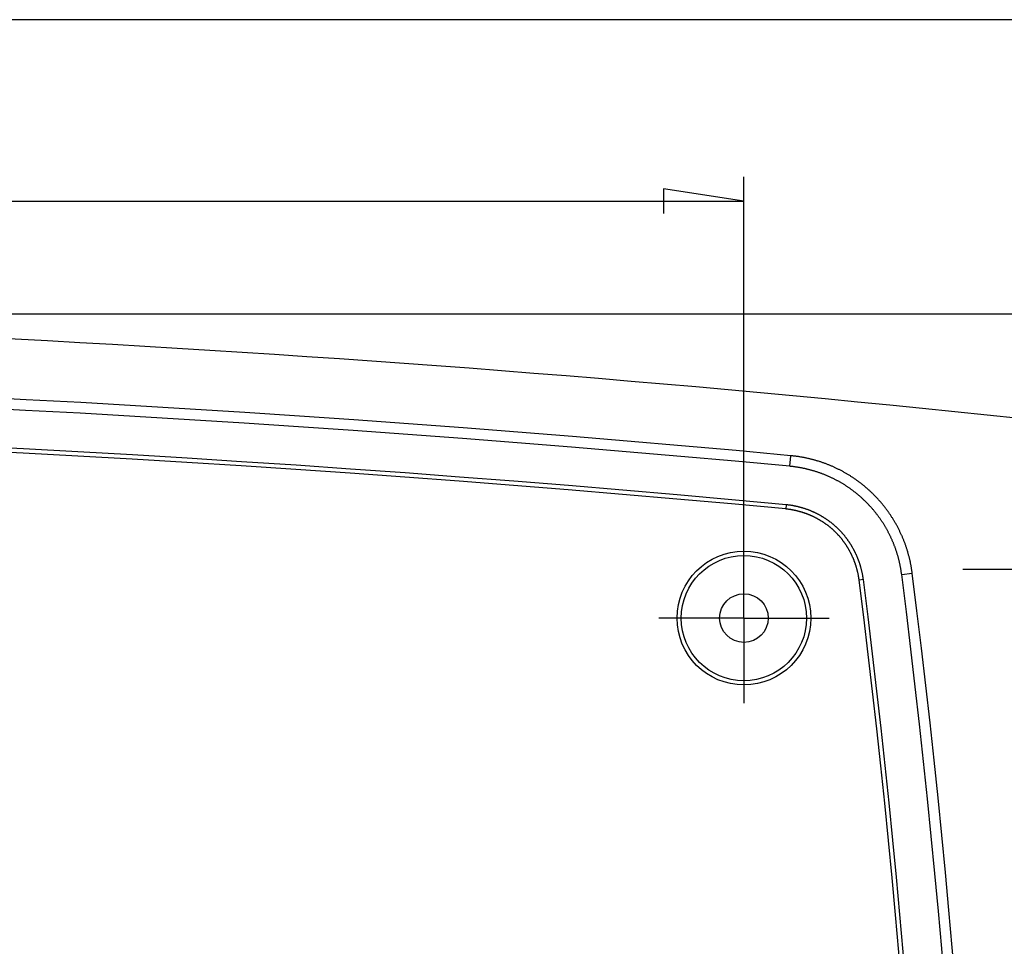
# Model space of a CAD drawing. Units: millimetres. Extents: x 0 to 841, y 0 to 594.
# Drawn here: x 607 to 648, y 308 to 346 of the extents above; entities that cross this region are included whole.
import ezdxf

# ---------------------------------------------------------------- set-up
doc = ezdxf.new("R2010")
doc.units = ezdxf.units.MM
doc.layers.add('LAYER_1', color=179, linetype='Continuous')
doc.layers.add('SLD-0', color=179, linetype='Continuous')

msp = doc.modelspace()

# ---------------------------------------------------------------- linework, layer by layer
at = {"layer": 'LAYER_1'}
for p, q in [((654.429, 346.064), (479.429, 346.064)), ((636.929, 322.469), (636.929, 339.607)), ((636.929, 338.607), (633.627, 339.115)), ((633.627, 339.115), (633.627, 338.099)), ((496.929, 338.607), (636.929, 338.607)), ((567.929, 333.969), (679.429, 333.969)), ((636.929, 323.969), (636.929, 324.969)), ((636.929, 321.469), (636.929, 323.969)), ((648.429, 323.469), (645.929, 323.469)), ((634.429, 321.469), (633.429, 321.469)), ((636.929, 321.469), (634.429, 321.469)), ((636.929, 321.469), (636.929, 318.969)), ((636.929, 321.469), (639.429, 321.469)), ((639.429, 321.469), (640.429, 321.469)), ((636.929, 318.969), (636.929, 317.969))]:
    msp.add_line(p, q, dxfattribs=at)
at = {"layer": 'SLD-0'}
for p, q in [((638.814, 327.707), (638.855, 328.143)), ((638.884, 328.14), (638.855, 328.143)), ((638.914, 328.137), (638.884, 328.14)), ((638.943, 328.134), (638.914, 328.137)), ((638.972, 328.131), (638.943, 328.134)), ((639.002, 328.127), (638.972, 328.131)), ((639.031, 328.124), (639.002, 328.127)), ((639.06, 328.12), (639.031, 328.124)), ((639.089, 328.116), (639.06, 328.12)), ((639.119, 328.112), (639.089, 328.116)), ((639.148, 328.108), (639.119, 328.112)), ((639.177, 328.104), (639.148, 328.108)), ((639.206, 328.099), (639.177, 328.104)), ((639.235, 328.094), (639.206, 328.099)), ((639.264, 328.09), (639.235, 328.094)), ((639.293, 328.085), (639.264, 328.09)), ((639.321, 328.08), (639.293, 328.085)), ((639.35, 328.074), (639.321, 328.08)), ((639.379, 328.069), (639.35, 328.074)), ((639.408, 328.063), (639.379, 328.069)), ((639.437, 328.058), (639.408, 328.063)), ((639.465, 328.052), (639.437, 328.058)), ((639.494, 328.046), (639.465, 328.052)), ((639.522, 328.04), (639.494, 328.046)), ((639.551, 328.034), (639.522, 328.04)), ((639.579, 328.027), (639.551, 328.034)), ((639.608, 328.02), (639.579, 328.027)), ((639.636, 328.014), (639.608, 328.02)), ((639.665, 328.007), (639.636, 328.014)), ((639.693, 328), (639.665, 328.007)), ((639.721, 327.993), (639.693, 328)), ((639.75, 327.985), (639.721, 327.993)), ((639.778, 327.978), (639.75, 327.985)), ((639.806, 327.97), (639.778, 327.978)), ((639.834, 327.962), (639.806, 327.97)), ((639.862, 327.955), (639.834, 327.962)), ((639.89, 327.946), (639.862, 327.955)), ((639.918, 327.938), (639.89, 327.946)), ((639.946, 327.93), (639.918, 327.938)), ((639.974, 327.921), (639.946, 327.93)), ((640.002, 327.913), (639.974, 327.921)), ((640.03, 327.904), (640.002, 327.913)), ((640.058, 327.895), (640.03, 327.904)), ((640.086, 327.886), (640.058, 327.895)), ((640.113, 327.876), (640.086, 327.886)), ((640.141, 327.867), (640.113, 327.876)), ((638.841, 327.705), (638.814, 327.707)), ((638.868, 327.702), (638.841, 327.705)), ((638.896, 327.699), (638.868, 327.702)), ((638.923, 327.696), (638.896, 327.699)), ((638.95, 327.693), (638.923, 327.696)), ((638.977, 327.69), (638.95, 327.693)), ((639.004, 327.686), (638.977, 327.69)), ((639.031, 327.683), (639.004, 327.686)), ((639.057, 327.679), (639.031, 327.683)), ((639.084, 327.675), (639.057, 327.679)), ((639.111, 327.671), (639.084, 327.675)), ((639.138, 327.667), (639.111, 327.671)), ((639.165, 327.663), (639.138, 327.667)), ((639.191, 327.658), (639.165, 327.663)), ((639.218, 327.654), (639.191, 327.658)), ((639.244, 327.649), (639.218, 327.654)), ((639.271, 327.644), (639.244, 327.649)), ((639.297, 327.639), (639.271, 327.644)), ((639.324, 327.634), (639.297, 327.639)), ((639.35, 327.629), (639.324, 327.634)), ((639.377, 327.624), (639.35, 327.629)), ((639.403, 327.618), (639.377, 327.624)), ((639.429, 327.612), (639.403, 327.618)), ((639.456, 327.607), (639.429, 327.612)), ((639.482, 327.601), (639.456, 327.607)), ((639.508, 327.595), (639.482, 327.601)), ((639.534, 327.588), (639.508, 327.595)), ((639.56, 327.582), (639.534, 327.588)), ((639.587, 327.576), (639.56, 327.582)), ((639.613, 327.569), (639.587, 327.576)), ((639.639, 327.562), (639.613, 327.569)), ((639.665, 327.555), (639.639, 327.562)), ((639.691, 327.548), (639.665, 327.555)), ((639.716, 327.541), (639.691, 327.548)), ((639.742, 327.534), (639.716, 327.541)), ((639.768, 327.527), (639.742, 327.534)), ((639.794, 327.519), (639.768, 327.527)), ((639.82, 327.511), (639.794, 327.519)), ((639.845, 327.503), (639.82, 327.511)), ((639.871, 327.495), (639.845, 327.503)), ((639.897, 327.487), (639.871, 327.495)), ((639.922, 327.479), (639.897, 327.487)), ((639.948, 327.471), (639.922, 327.479)), ((639.973, 327.462), (639.948, 327.471)), ((640.169, 327.857), (640.141, 327.867)), ((640.196, 327.848), (640.169, 327.857)), ((640.224, 327.838), (640.196, 327.848)), ((640.251, 327.828), (640.224, 327.838)), ((640.279, 327.818), (640.251, 327.828)), ((640.306, 327.807), (640.279, 327.818)), ((640.334, 327.797), (640.306, 327.807)), ((640.361, 327.786), (640.334, 327.797)), ((640.388, 327.775), (640.361, 327.786)), ((640.416, 327.764), (640.388, 327.775)), ((640.443, 327.753), (640.416, 327.764)), ((640.47, 327.742), (640.443, 327.753)), ((640.497, 327.731), (640.47, 327.742)), ((640.524, 327.719), (640.497, 327.731)), ((640.552, 327.707), (640.524, 327.719)), ((640.579, 327.696), (640.552, 327.707)), ((640.606, 327.684), (640.579, 327.696)), ((640.633, 327.671), (640.606, 327.684)), ((640.659, 327.659), (640.633, 327.671)), ((640.686, 327.647), (640.659, 327.659)), ((640.713, 327.634), (640.686, 327.647)), ((640.74, 327.622), (640.713, 327.634)), ((640.766, 327.609), (640.74, 327.622)), ((640.793, 327.596), (640.766, 327.609)), ((640.819, 327.583), (640.793, 327.596)), ((640.846, 327.57), (640.819, 327.583)), ((640.872, 327.556), (640.846, 327.57)), ((640.898, 327.543), (640.872, 327.556)), ((640.924, 327.529), (640.898, 327.543)), ((640.95, 327.515), (640.924, 327.529)), ((640.976, 327.502), (640.95, 327.515)), ((641.002, 327.488), (640.976, 327.502)), ((641.028, 327.474), (641.002, 327.488)), ((641.053, 327.459), (641.028, 327.474)), ((639.999, 327.453), (639.973, 327.462)), ((640.024, 327.444), (639.999, 327.453)), ((640.05, 327.436), (640.024, 327.444)), ((640.075, 327.426), (640.05, 327.436)), ((640.101, 327.417), (640.075, 327.426)), ((640.126, 327.408), (640.101, 327.417)), ((640.151, 327.398), (640.126, 327.408)), ((640.176, 327.389), (640.151, 327.398)), ((640.202, 327.379), (640.176, 327.389)), ((640.227, 327.369), (640.202, 327.379)), ((640.252, 327.359), (640.227, 327.369)), ((640.277, 327.349), (640.252, 327.359)), ((640.302, 327.338), (640.277, 327.349)), ((640.327, 327.328), (640.302, 327.338)), ((640.352, 327.317), (640.327, 327.328)), ((640.377, 327.306), (640.352, 327.317)), ((640.402, 327.295), (640.377, 327.306)), ((640.427, 327.284), (640.402, 327.295)), ((640.452, 327.273), (640.427, 327.284)), ((640.477, 327.262), (640.452, 327.273)), ((640.502, 327.25), (640.477, 327.262)), ((640.526, 327.239), (640.502, 327.25)), ((640.551, 327.227), (640.526, 327.239)), ((640.576, 327.215), (640.551, 327.227)), ((640.6, 327.203), (640.576, 327.215)), ((640.624, 327.191), (640.6, 327.203)), ((640.649, 327.179), (640.624, 327.191)), ((640.673, 327.167), (640.649, 327.179)), ((640.697, 327.154), (640.673, 327.167)), ((640.721, 327.142), (640.697, 327.154)), ((640.745, 327.129), (640.721, 327.142)), ((640.769, 327.116), (640.745, 327.129)), ((640.793, 327.104), (640.769, 327.116)), ((640.816, 327.091), (640.793, 327.104)), ((640.84, 327.077), (640.816, 327.091)), ((640.864, 327.064), (640.84, 327.077)), ((640.887, 327.051), (640.864, 327.064)), ((641.079, 327.445), (641.053, 327.459)), ((641.104, 327.43), (641.079, 327.445)), ((641.13, 327.416), (641.104, 327.43)), ((641.155, 327.401), (641.13, 327.416)), ((641.18, 327.386), (641.155, 327.401)), ((641.205, 327.371), (641.18, 327.386)), ((641.23, 327.356), (641.205, 327.371)), ((641.255, 327.341), (641.23, 327.356)), ((641.28, 327.325), (641.255, 327.341)), ((641.305, 327.31), (641.28, 327.325)), ((641.329, 327.294), (641.305, 327.31)), ((641.354, 327.279), (641.329, 327.294)), ((641.379, 327.263), (641.354, 327.279)), ((641.403, 327.247), (641.379, 327.263)), ((641.427, 327.23), (641.403, 327.247)), ((641.452, 327.214), (641.427, 327.23)), ((641.476, 327.198), (641.452, 327.214)), ((641.5, 327.181), (641.476, 327.198)), ((641.524, 327.165), (641.5, 327.181)), ((641.548, 327.148), (641.524, 327.165)), ((641.571, 327.131), (641.548, 327.148)), ((641.595, 327.114), (641.571, 327.131)), ((641.619, 327.097), (641.595, 327.114)), ((641.642, 327.079), (641.619, 327.097)), ((641.666, 327.062), (641.642, 327.079)), ((641.689, 327.044), (641.666, 327.062)), ((640.91, 327.037), (640.887, 327.051)), ((640.934, 327.024), (640.91, 327.037)), ((640.957, 327.01), (640.934, 327.024)), ((640.98, 326.996), (640.957, 327.01)), ((641.003, 326.982), (640.98, 326.996)), ((641.026, 326.968), (641.003, 326.982)), ((641.049, 326.954), (641.026, 326.968)), ((641.072, 326.94), (641.049, 326.954)), ((641.094, 326.926), (641.072, 326.94)), ((641.117, 326.911), (641.094, 326.926)), ((641.14, 326.896), (641.117, 326.911)), ((641.162, 326.882), (641.14, 326.896)), ((641.184, 326.867), (641.162, 326.882)), ((641.207, 326.852), (641.184, 326.867)), ((641.229, 326.837), (641.207, 326.852)), ((641.251, 326.822), (641.229, 326.837)), ((641.273, 326.806), (641.251, 326.822)), ((641.295, 326.791), (641.273, 326.806)), ((641.317, 326.775), (641.295, 326.791)), ((641.339, 326.759), (641.317, 326.775)), ((641.36, 326.744), (641.339, 326.759)), ((641.382, 326.728), (641.36, 326.744)), ((641.404, 326.712), (641.382, 326.728)), ((641.425, 326.695), (641.404, 326.712)), ((641.447, 326.679), (641.425, 326.695)), ((641.468, 326.663), (641.447, 326.679)), ((641.489, 326.646), (641.468, 326.663)), ((641.712, 327.027), (641.689, 327.044)), ((641.736, 327.009), (641.712, 327.027)), ((641.759, 326.991), (641.736, 327.009)), ((641.782, 326.973), (641.759, 326.991)), ((641.805, 326.954), (641.782, 326.973)), ((641.827, 326.936), (641.805, 326.954)), ((641.85, 326.918), (641.827, 326.936)), ((641.873, 326.899), (641.85, 326.918)), ((641.895, 326.88), (641.873, 326.899)), ((641.918, 326.861), (641.895, 326.88)), ((641.94, 326.842), (641.918, 326.861)), ((641.962, 326.823), (641.94, 326.842)), ((641.985, 326.804), (641.962, 326.823)), ((642.007, 326.785), (641.985, 326.804)), ((642.029, 326.765), (642.007, 326.785)), ((642.051, 326.746), (642.029, 326.765)), ((642.073, 326.726), (642.051, 326.746)), ((642.094, 326.706), (642.073, 326.726)), ((642.116, 326.686), (642.094, 326.706)), ((642.138, 326.666), (642.116, 326.686)), ((642.159, 326.645), (642.138, 326.666)), ((641.51, 326.63), (641.489, 326.646)), ((641.531, 326.613), (641.51, 326.63)), ((641.552, 326.596), (641.531, 326.613)), ((641.573, 326.579), (641.552, 326.596)), ((641.594, 326.562), (641.573, 326.579)), ((641.615, 326.545), (641.594, 326.562)), ((641.636, 326.527), (641.615, 326.545)), ((641.656, 326.51), (641.636, 326.527)), ((641.677, 326.492), (641.656, 326.51)), ((641.697, 326.474), (641.677, 326.492)), ((641.718, 326.456), (641.697, 326.474)), ((641.738, 326.438), (641.718, 326.456)), ((641.758, 326.42), (641.738, 326.438)), ((641.778, 326.402), (641.758, 326.42)), ((641.799, 326.384), (641.778, 326.402)), ((641.819, 326.365), (641.799, 326.384)), ((641.838, 326.347), (641.819, 326.365)), ((641.858, 326.328), (641.838, 326.347)), ((641.878, 326.309), (641.858, 326.328)), ((641.898, 326.29), (641.878, 326.309)), ((641.917, 326.271), (641.898, 326.29)), ((641.937, 326.252), (641.917, 326.271)), ((641.956, 326.233), (641.937, 326.252)), ((642.181, 326.625), (642.159, 326.645)), ((642.202, 326.605), (642.181, 326.625)), ((642.223, 326.584), (642.202, 326.605)), ((642.244, 326.563), (642.223, 326.584)), ((642.265, 326.542), (642.244, 326.563)), ((642.286, 326.521), (642.265, 326.542)), ((642.307, 326.5), (642.286, 326.521)), ((642.327, 326.479), (642.307, 326.5)), ((642.348, 326.458), (642.327, 326.479)), ((642.368, 326.437), (642.348, 326.458)), ((642.388, 326.415), (642.368, 326.437)), ((642.408, 326.394), (642.388, 326.415)), ((642.428, 326.372), (642.408, 326.394)), ((642.448, 326.351), (642.428, 326.372)), ((642.468, 326.329), (642.448, 326.351)), ((642.488, 326.307), (642.468, 326.329)), ((642.507, 326.285), (642.488, 326.307)), ((642.526, 326.263), (642.507, 326.285)), ((642.546, 326.241), (642.526, 326.263)), ((638.666, 326.126), (638.649, 325.953)), ((638.667, 325.951), (638.649, 325.953)), ((638.684, 326.125), (638.666, 326.126)), ((638.684, 325.949), (638.667, 325.951)), ((638.702, 326.123), (638.684, 326.125)), ((638.701, 325.947), (638.684, 325.949)), ((638.719, 325.945), (638.701, 325.947)), ((638.72, 326.121), (638.702, 326.123)), ((638.736, 325.943), (638.719, 325.945)), ((638.739, 326.119), (638.72, 326.121)), ((638.753, 325.941), (638.736, 325.943)), ((638.757, 326.117), (638.739, 326.119)), ((638.77, 325.939), (638.753, 325.941)), ((638.775, 326.114), (638.757, 326.117)), ((638.788, 325.937), (638.77, 325.939)), ((638.793, 326.112), (638.775, 326.114)), ((638.805, 325.934), (638.788, 325.937)), ((638.812, 326.11), (638.793, 326.112)), ((638.822, 325.932), (638.805, 325.934)), ((638.83, 326.107), (638.812, 326.11)), ((638.84, 325.929), (638.822, 325.932)), ((638.848, 326.104), (638.83, 326.107)), ((638.857, 325.926), (638.84, 325.929)), ((638.866, 326.102), (638.848, 326.104)), ((638.874, 325.923), (638.857, 325.926)), ((638.884, 326.099), (638.866, 326.102)), ((638.891, 325.921), (638.874, 325.923)), ((638.903, 326.096), (638.884, 326.099)), ((638.909, 325.918), (638.891, 325.921)), ((638.921, 326.093), (638.903, 326.096)), ((638.926, 325.914), (638.909, 325.918)), ((638.939, 326.09), (638.921, 326.093)), ((638.943, 325.911), (638.926, 325.914)), ((638.957, 326.086), (638.939, 326.09)), ((638.96, 325.908), (638.943, 325.911)), ((638.975, 326.083), (638.957, 326.086)), ((638.978, 325.905), (638.96, 325.908)), ((638.993, 326.08), (638.975, 326.083)), ((638.995, 325.901), (638.978, 325.905)), ((639.011, 326.076), (638.993, 326.08)), ((639.012, 325.898), (638.995, 325.901)), ((639.03, 326.072), (639.011, 326.076)), ((639.029, 325.894), (639.012, 325.898)), ((639.046, 325.89), (639.029, 325.894)), ((639.048, 326.069), (639.03, 326.072)), ((639.063, 325.886), (639.046, 325.89)), ((639.066, 326.065), (639.048, 326.069)), ((639.081, 325.883), (639.063, 325.886)), ((639.084, 326.061), (639.066, 326.065)), ((639.098, 325.879), (639.081, 325.883)), ((639.102, 326.057), (639.084, 326.061)), ((639.115, 325.874), (639.098, 325.879)), ((639.12, 326.053), (639.102, 326.057)), ((639.132, 325.87), (639.115, 325.874)), ((639.138, 326.049), (639.12, 326.053)), ((639.149, 325.866), (639.132, 325.87)), ((639.156, 326.044), (639.138, 326.049)), ((639.166, 325.862), (639.149, 325.866)), ((639.174, 326.04), (639.156, 326.044)), ((639.183, 325.857), (639.166, 325.862)), ((639.192, 326.035), (639.174, 326.04)), ((639.2, 325.853), (639.183, 325.857)), ((639.21, 326.031), (639.192, 326.035)), ((639.217, 325.848), (639.2, 325.853)), ((639.228, 326.026), (639.21, 326.031)), ((639.234, 325.843), (639.217, 325.848)), ((639.246, 326.021), (639.228, 326.026)), ((639.264, 326.017), (639.246, 326.021)), ((639.281, 326.012), (639.264, 326.017)), ((639.299, 326.006), (639.281, 326.012)), ((639.317, 326.001), (639.299, 326.006)), ((639.335, 325.996), (639.317, 326.001)), ((639.353, 325.991), (639.335, 325.996)), ((639.37, 325.985), (639.353, 325.991)), ((639.388, 325.98), (639.37, 325.985)), ((639.406, 325.974), (639.388, 325.98)), ((639.424, 325.968), (639.406, 325.974)), ((639.441, 325.963), (639.424, 325.968)), ((639.459, 325.957), (639.441, 325.963)), ((639.476, 325.951), (639.459, 325.957)), ((639.494, 325.945), (639.476, 325.951)), ((639.512, 325.938), (639.494, 325.945)), ((639.529, 325.932), (639.512, 325.938)), ((639.547, 325.926), (639.529, 325.932)), ((639.564, 325.919), (639.547, 325.926)), ((639.582, 325.913), (639.564, 325.919)), ((639.599, 325.906), (639.582, 325.913)), ((639.616, 325.9), (639.599, 325.906)), ((639.634, 325.893), (639.616, 325.9)), ((639.651, 325.886), (639.634, 325.893)), ((639.668, 325.879), (639.651, 325.886)), ((639.686, 325.872), (639.668, 325.879)), ((639.703, 325.865), (639.686, 325.872)), ((639.72, 325.857), (639.703, 325.865)), ((639.737, 325.85), (639.72, 325.857)), ((639.754, 325.842), (639.737, 325.85)), ((641.975, 326.214), (641.956, 326.233)), ((641.994, 326.194), (641.975, 326.214)), ((642.013, 326.175), (641.994, 326.194)), ((642.032, 326.155), (642.013, 326.175)), ((642.051, 326.136), (642.032, 326.155)), ((642.07, 326.116), (642.051, 326.136)), ((642.088, 326.096), (642.07, 326.116)), ((642.107, 326.076), (642.088, 326.096)), ((642.125, 326.056), (642.107, 326.076)), ((642.143, 326.036), (642.125, 326.056)), ((642.161, 326.016), (642.143, 326.036)), ((642.179, 325.996), (642.161, 326.016)), ((642.197, 325.976), (642.179, 325.996)), ((642.215, 325.955), (642.197, 325.976)), ((642.232, 325.935), (642.215, 325.955)), ((642.25, 325.914), (642.232, 325.935)), ((642.267, 325.894), (642.25, 325.914)), ((642.284, 325.873), (642.267, 325.894)), ((642.301, 325.852), (642.284, 325.873)), ((642.318, 325.831), (642.301, 325.852)), ((642.565, 326.219), (642.546, 326.241)), ((642.584, 326.197), (642.565, 326.219)), ((642.602, 326.174), (642.584, 326.197)), ((642.621, 326.152), (642.602, 326.174)), ((642.64, 326.129), (642.621, 326.152)), ((642.658, 326.106), (642.64, 326.129)), ((642.676, 326.084), (642.658, 326.106)), ((642.695, 326.061), (642.676, 326.084)), ((642.713, 326.038), (642.695, 326.061)), ((642.731, 326.015), (642.713, 326.038)), ((642.749, 325.992), (642.731, 326.015)), ((642.766, 325.969), (642.749, 325.992)), ((642.784, 325.945), (642.766, 325.969)), ((642.801, 325.922), (642.784, 325.945)), ((642.819, 325.898), (642.801, 325.922)), ((642.836, 325.875), (642.819, 325.898)), ((642.853, 325.851), (642.836, 325.875)), ((642.87, 325.827), (642.853, 325.851)), ((639.251, 325.838), (639.234, 325.843)), ((639.268, 325.833), (639.251, 325.838)), ((639.285, 325.828), (639.268, 325.833)), ((639.302, 325.823), (639.285, 325.828)), ((639.319, 325.818), (639.302, 325.823)), ((639.336, 325.813), (639.319, 325.818)), ((639.353, 325.808), (639.336, 325.813)), ((639.369, 325.802), (639.353, 325.808)), ((639.386, 325.797), (639.369, 325.802)), ((639.403, 325.791), (639.386, 325.797)), ((639.42, 325.785), (639.403, 325.791)), ((639.436, 325.779), (639.42, 325.785)), ((639.453, 325.774), (639.436, 325.779)), ((639.47, 325.768), (639.453, 325.774)), ((639.487, 325.762), (639.47, 325.768)), ((639.503, 325.755), (639.487, 325.762)), ((639.52, 325.749), (639.503, 325.755)), ((639.536, 325.743), (639.52, 325.749)), ((639.553, 325.736), (639.536, 325.743)), ((639.569, 325.73), (639.553, 325.736)), ((639.586, 325.723), (639.569, 325.73)), ((639.602, 325.717), (639.586, 325.723)), ((639.619, 325.71), (639.602, 325.717)), ((639.635, 325.703), (639.619, 325.71)), ((639.651, 325.696), (639.635, 325.703)), ((639.668, 325.689), (639.651, 325.696)), ((639.684, 325.682), (639.668, 325.689)), ((639.7, 325.675), (639.684, 325.682)), ((639.717, 325.668), (639.7, 325.675)), ((639.733, 325.66), (639.717, 325.668)), ((639.749, 325.653), (639.733, 325.66)), ((639.765, 325.645), (639.749, 325.653)), ((639.771, 325.835), (639.754, 325.842)), ((639.781, 325.638), (639.765, 325.645)), ((639.788, 325.827), (639.771, 325.835)), ((639.797, 325.63), (639.781, 325.638)), ((639.805, 325.82), (639.788, 325.827)), ((639.813, 325.622), (639.797, 325.63)), ((639.822, 325.812), (639.805, 325.82)), ((639.829, 325.615), (639.813, 325.622)), ((639.839, 325.804), (639.822, 325.812)), ((639.845, 325.607), (639.829, 325.615)), ((639.856, 325.796), (639.839, 325.804)), ((639.861, 325.599), (639.845, 325.607)), ((639.873, 325.788), (639.856, 325.796)), ((639.877, 325.591), (639.861, 325.599)), ((639.89, 325.78), (639.873, 325.788)), ((639.893, 325.582), (639.877, 325.591)), ((639.907, 325.771), (639.89, 325.78)), ((639.908, 325.574), (639.893, 325.582)), ((639.923, 325.763), (639.907, 325.771)), ((639.924, 325.566), (639.908, 325.574)), ((639.94, 325.755), (639.923, 325.763)), ((639.94, 325.557), (639.924, 325.566)), ((639.957, 325.746), (639.94, 325.755)), ((639.956, 325.549), (639.94, 325.557)), ((639.971, 325.54), (639.956, 325.549)), ((639.973, 325.738), (639.957, 325.746)), ((639.987, 325.532), (639.971, 325.54)), ((639.99, 325.729), (639.973, 325.738)), ((640.002, 325.523), (639.987, 325.532)), ((640.006, 325.72), (639.99, 325.729)), ((640.018, 325.514), (640.002, 325.523)), ((640.023, 325.711), (640.006, 325.72)), ((640.033, 325.505), (640.018, 325.514)), ((640.039, 325.702), (640.023, 325.711)), ((640.049, 325.496), (640.033, 325.505)), ((640.056, 325.693), (640.039, 325.702)), ((640.064, 325.487), (640.049, 325.496)), ((640.072, 325.684), (640.056, 325.693)), ((640.079, 325.478), (640.064, 325.487)), ((640.088, 325.675), (640.072, 325.684)), ((640.094, 325.469), (640.079, 325.478)), ((640.105, 325.666), (640.088, 325.675)), ((640.11, 325.459), (640.094, 325.469)), ((640.121, 325.656), (640.105, 325.666)), ((640.125, 325.45), (640.11, 325.459)), ((640.137, 325.647), (640.121, 325.656)), ((640.14, 325.441), (640.125, 325.45)), ((640.153, 325.637), (640.137, 325.647)), ((640.155, 325.431), (640.14, 325.441)), ((640.169, 325.628), (640.153, 325.637)), ((640.185, 325.618), (640.169, 325.628)), ((640.201, 325.608), (640.185, 325.618)), ((640.217, 325.598), (640.201, 325.608)), ((640.233, 325.588), (640.217, 325.598)), ((640.249, 325.578), (640.233, 325.588)), ((640.265, 325.568), (640.249, 325.578)), ((640.28, 325.558), (640.265, 325.568)), ((640.296, 325.548), (640.28, 325.558)), ((640.312, 325.537), (640.296, 325.548)), ((640.327, 325.527), (640.312, 325.537)), ((640.343, 325.516), (640.327, 325.527)), ((640.358, 325.506), (640.343, 325.516)), ((640.374, 325.495), (640.358, 325.506)), ((640.389, 325.484), (640.374, 325.495)), ((640.404, 325.473), (640.389, 325.484)), ((640.419, 325.462), (640.404, 325.473)), ((640.435, 325.451), (640.419, 325.462)), ((640.45, 325.44), (640.435, 325.451)), ((640.465, 325.429), (640.45, 325.44)), ((642.335, 325.81), (642.318, 325.831)), ((642.352, 325.789), (642.335, 325.81)), ((642.368, 325.768), (642.352, 325.789)), ((642.385, 325.747), (642.368, 325.768)), ((642.401, 325.726), (642.385, 325.747)), ((642.418, 325.704), (642.401, 325.726)), ((642.434, 325.683), (642.418, 325.704)), ((642.45, 325.661), (642.434, 325.683)), ((642.466, 325.64), (642.45, 325.661)), ((642.482, 325.618), (642.466, 325.64)), ((642.497, 325.596), (642.482, 325.618)), ((642.513, 325.574), (642.497, 325.596)), ((642.528, 325.552), (642.513, 325.574)), ((642.544, 325.53), (642.528, 325.552)), ((642.559, 325.508), (642.544, 325.53)), ((642.574, 325.486), (642.559, 325.508)), ((642.589, 325.464), (642.574, 325.486)), ((642.604, 325.441), (642.589, 325.464)), ((642.619, 325.419), (642.604, 325.441)), ((642.887, 325.803), (642.87, 325.827)), ((642.903, 325.779), (642.887, 325.803)), ((642.92, 325.755), (642.903, 325.779)), ((642.936, 325.731), (642.92, 325.755)), ((642.953, 325.707), (642.936, 325.731)), ((642.969, 325.683), (642.953, 325.707)), ((642.985, 325.658), (642.969, 325.683)), ((643.001, 325.634), (642.985, 325.658)), ((643.017, 325.609), (643.001, 325.634)), ((643.032, 325.584), (643.017, 325.609)), ((643.048, 325.56), (643.032, 325.584)), ((643.063, 325.535), (643.048, 325.56)), ((643.079, 325.51), (643.063, 325.535)), ((643.094, 325.485), (643.079, 325.51)), ((643.109, 325.46), (643.094, 325.485)), ((643.124, 325.434), (643.109, 325.46)), ((640.17, 325.421), (640.155, 325.431)), ((640.185, 325.412), (640.17, 325.421)), ((640.2, 325.402), (640.185, 325.412)), ((640.215, 325.392), (640.2, 325.402)), ((640.229, 325.382), (640.215, 325.392)), ((640.244, 325.372), (640.229, 325.382)), ((640.259, 325.362), (640.244, 325.372)), ((640.273, 325.352), (640.259, 325.362)), ((640.288, 325.342), (640.273, 325.352)), ((640.303, 325.331), (640.288, 325.342)), ((640.317, 325.321), (640.303, 325.331)), ((640.331, 325.31), (640.317, 325.321)), ((640.346, 325.3), (640.331, 325.31)), ((640.36, 325.289), (640.346, 325.3)), ((640.374, 325.278), (640.36, 325.289)), ((640.388, 325.268), (640.374, 325.278)), ((640.403, 325.257), (640.388, 325.268)), ((640.417, 325.246), (640.403, 325.257)), ((640.431, 325.235), (640.417, 325.246)), ((640.445, 325.224), (640.431, 325.235)), ((640.459, 325.213), (640.445, 325.224)), ((640.472, 325.201), (640.459, 325.213)), ((640.48, 325.418), (640.465, 325.429)), ((640.486, 325.19), (640.472, 325.201)), ((640.495, 325.406), (640.48, 325.418)), ((640.5, 325.179), (640.486, 325.19)), ((640.51, 325.395), (640.495, 325.406)), ((640.513, 325.167), (640.5, 325.179)), ((640.524, 325.383), (640.51, 325.395)), ((640.527, 325.156), (640.513, 325.167)), ((640.539, 325.372), (640.524, 325.383)), ((640.541, 325.144), (640.527, 325.156)), ((640.554, 325.36), (640.539, 325.372)), ((640.554, 325.132), (640.541, 325.144)), ((640.568, 325.348), (640.554, 325.36)), ((640.567, 325.12), (640.554, 325.132)), ((640.581, 325.109), (640.567, 325.12)), ((640.583, 325.336), (640.568, 325.348)), ((640.594, 325.097), (640.581, 325.109)), ((640.597, 325.325), (640.583, 325.336)), ((640.607, 325.085), (640.594, 325.097)), ((640.612, 325.313), (640.597, 325.325)), ((640.62, 325.073), (640.607, 325.085)), ((640.626, 325.3), (640.612, 325.313)), ((640.633, 325.06), (640.62, 325.073)), ((640.641, 325.288), (640.626, 325.3)), ((640.646, 325.048), (640.633, 325.06)), ((640.655, 325.276), (640.641, 325.288)), ((640.659, 325.036), (640.646, 325.048)), ((640.669, 325.264), (640.655, 325.276)), ((640.672, 325.024), (640.659, 325.036)), ((640.683, 325.251), (640.669, 325.264)), ((640.697, 325.239), (640.683, 325.251)), ((640.711, 325.226), (640.697, 325.239)), ((640.725, 325.214), (640.711, 325.226)), ((640.739, 325.201), (640.725, 325.214)), ((640.753, 325.188), (640.739, 325.201)), ((640.766, 325.175), (640.753, 325.188)), ((640.78, 325.162), (640.766, 325.175)), ((640.793, 325.149), (640.78, 325.162)), ((640.807, 325.136), (640.793, 325.149)), ((640.82, 325.123), (640.807, 325.136)), ((640.834, 325.11), (640.82, 325.123)), ((640.847, 325.096), (640.834, 325.11)), ((640.86, 325.083), (640.847, 325.096)), ((640.873, 325.069), (640.86, 325.083)), ((640.886, 325.056), (640.873, 325.069)), ((640.899, 325.042), (640.886, 325.056)), ((640.912, 325.028), (640.899, 325.042)), ((642.634, 325.396), (642.619, 325.419)), ((642.648, 325.374), (642.634, 325.396)), ((642.663, 325.351), (642.648, 325.374)), ((642.677, 325.328), (642.663, 325.351)), ((642.691, 325.305), (642.677, 325.328)), ((642.705, 325.282), (642.691, 325.305)), ((642.719, 325.259), (642.705, 325.282)), ((642.733, 325.236), (642.719, 325.259)), ((642.747, 325.213), (642.733, 325.236)), ((642.76, 325.189), (642.747, 325.213)), ((642.774, 325.166), (642.76, 325.189)), ((642.787, 325.142), (642.774, 325.166)), ((642.801, 325.119), (642.787, 325.142)), ((642.814, 325.095), (642.801, 325.119)), ((642.827, 325.071), (642.814, 325.095)), ((642.84, 325.047), (642.827, 325.071)), ((642.853, 325.023), (642.84, 325.047)), ((643.139, 325.409), (643.124, 325.434)), ((643.153, 325.384), (643.139, 325.409)), ((643.168, 325.358), (643.153, 325.384)), ((643.182, 325.332), (643.168, 325.358)), ((643.197, 325.307), (643.182, 325.332)), ((643.211, 325.281), (643.197, 325.307)), ((643.225, 325.255), (643.211, 325.281)), ((643.239, 325.229), (643.225, 325.255)), ((643.253, 325.203), (643.239, 325.229)), ((643.266, 325.177), (643.253, 325.203)), ((643.28, 325.15), (643.266, 325.177)), ((643.293, 325.124), (643.28, 325.15)), ((643.306, 325.098), (643.293, 325.124)), ((643.32, 325.071), (643.306, 325.098)), ((643.333, 325.045), (643.32, 325.071)), ((643.346, 325.018), (643.333, 325.045)), ((640.685, 325.011), (640.672, 325.024)), ((640.697, 324.999), (640.685, 325.011)), ((640.71, 324.986), (640.697, 324.999)), ((640.723, 324.973), (640.71, 324.986)), ((640.735, 324.961), (640.723, 324.973)), ((640.748, 324.948), (640.735, 324.961)), ((640.76, 324.935), (640.748, 324.948)), ((640.772, 324.922), (640.76, 324.935)), ((640.784, 324.909), (640.772, 324.922)), ((640.797, 324.896), (640.784, 324.909)), ((640.809, 324.883), (640.797, 324.896)), ((640.821, 324.87), (640.809, 324.883)), ((640.832, 324.857), (640.821, 324.87)), ((640.844, 324.843), (640.832, 324.857)), ((640.856, 324.83), (640.844, 324.843)), ((640.868, 324.816), (640.856, 324.83)), ((640.879, 324.803), (640.868, 324.816)), ((640.891, 324.789), (640.879, 324.803)), ((640.902, 324.776), (640.891, 324.789)), ((640.914, 324.762), (640.902, 324.776)), ((640.925, 325.015), (640.912, 325.028)), ((640.925, 324.748), (640.914, 324.762)), ((640.937, 325.001), (640.925, 325.015)), ((640.936, 324.734), (640.925, 324.748)), ((640.948, 324.721), (640.936, 324.734)), ((640.95, 324.987), (640.937, 325.001)), ((640.959, 324.707), (640.948, 324.721)), ((640.963, 324.973), (640.95, 324.987)), ((640.97, 324.693), (640.959, 324.707)), ((640.975, 324.959), (640.963, 324.973)), ((640.981, 324.679), (640.97, 324.693)), ((640.988, 324.945), (640.975, 324.959)), ((640.992, 324.664), (640.981, 324.679)), ((641, 324.931), (640.988, 324.945)), ((641.002, 324.65), (640.992, 324.664)), ((641.012, 324.916), (641, 324.931)), ((641.013, 324.636), (641.002, 324.65)), ((641.024, 324.902), (641.012, 324.916)), ((641.024, 324.622), (641.013, 324.636)), ((641.036, 324.888), (641.024, 324.902)), ((641.048, 324.873), (641.036, 324.888)), ((641.06, 324.859), (641.048, 324.873)), ((641.072, 324.844), (641.06, 324.859)), ((641.084, 324.83), (641.072, 324.844)), ((641.096, 324.815), (641.084, 324.83)), ((641.107, 324.8), (641.096, 324.815)), ((641.119, 324.786), (641.107, 324.8)), ((641.13, 324.771), (641.119, 324.786)), ((641.142, 324.756), (641.13, 324.771)), ((641.153, 324.741), (641.142, 324.756)), ((641.164, 324.726), (641.153, 324.741)), ((641.175, 324.711), (641.164, 324.726)), ((641.186, 324.696), (641.175, 324.711)), ((641.197, 324.68), (641.186, 324.696)), ((641.208, 324.665), (641.197, 324.68)), ((641.219, 324.65), (641.208, 324.665)), ((641.23, 324.634), (641.219, 324.65)), ((641.24, 324.619), (641.23, 324.634)), ((642.865, 324.999), (642.853, 325.023)), ((642.878, 324.975), (642.865, 324.999)), ((642.891, 324.951), (642.878, 324.975)), ((642.903, 324.927), (642.891, 324.951)), ((642.915, 324.902), (642.903, 324.927)), ((642.927, 324.878), (642.915, 324.902)), ((642.939, 324.853), (642.927, 324.878)), ((642.951, 324.829), (642.939, 324.853)), ((642.963, 324.804), (642.951, 324.829)), ((642.975, 324.779), (642.963, 324.804)), ((642.986, 324.755), (642.975, 324.779)), ((642.997, 324.73), (642.986, 324.755)), ((643.009, 324.705), (642.997, 324.73)), ((643.02, 324.68), (643.009, 324.705)), ((643.03, 324.656), (643.02, 324.68)), ((643.041, 324.631), (643.03, 324.656)), ((643.052, 324.606), (643.041, 324.631)), ((643.358, 324.991), (643.346, 325.018)), ((643.371, 324.965), (643.358, 324.991)), ((643.383, 324.938), (643.371, 324.965)), ((643.396, 324.911), (643.383, 324.938)), ((643.408, 324.884), (643.396, 324.911)), ((643.42, 324.857), (643.408, 324.884)), ((643.431, 324.83), (643.42, 324.857)), ((643.443, 324.804), (643.431, 324.83)), ((643.455, 324.777), (643.443, 324.804)), ((643.466, 324.749), (643.455, 324.777)), ((643.477, 324.722), (643.466, 324.749)), ((643.488, 324.695), (643.477, 324.722)), ((643.499, 324.668), (643.488, 324.695)), ((643.51, 324.641), (643.499, 324.668)), ((643.521, 324.613), (643.51, 324.641)), ((641.034, 324.607), (641.024, 324.622)), ((641.045, 324.593), (641.034, 324.607)), ((641.055, 324.579), (641.045, 324.593)), ((641.066, 324.564), (641.055, 324.579)), ((641.076, 324.549), (641.066, 324.564)), ((641.086, 324.535), (641.076, 324.549)), ((641.096, 324.52), (641.086, 324.535)), ((641.106, 324.505), (641.096, 324.52)), ((641.116, 324.491), (641.106, 324.505)), ((641.126, 324.476), (641.116, 324.491)), ((641.136, 324.461), (641.126, 324.476)), ((641.146, 324.446), (641.136, 324.461)), ((641.155, 324.431), (641.146, 324.446)), ((641.165, 324.416), (641.155, 324.431)), ((641.174, 324.401), (641.165, 324.416)), ((641.184, 324.386), (641.174, 324.401)), ((641.193, 324.371), (641.184, 324.386)), ((641.202, 324.355), (641.193, 324.371)), ((641.211, 324.34), (641.202, 324.355)), ((641.22, 324.325), (641.211, 324.34)), ((641.229, 324.309), (641.22, 324.325)), ((641.238, 324.294), (641.229, 324.309)), ((641.247, 324.279), (641.238, 324.294)), ((641.251, 324.603), (641.24, 324.619)), ((641.256, 324.263), (641.247, 324.279)), ((641.261, 324.588), (641.251, 324.603)), ((641.265, 324.248), (641.256, 324.263)), ((641.272, 324.572), (641.261, 324.588)), ((641.273, 324.232), (641.265, 324.248)), ((641.282, 324.557), (641.272, 324.572)), ((641.282, 324.216), (641.273, 324.232)), ((641.292, 324.541), (641.282, 324.557)), ((641.302, 324.525), (641.292, 324.541)), ((641.313, 324.509), (641.302, 324.525)), ((641.323, 324.494), (641.313, 324.509)), ((641.332, 324.478), (641.323, 324.494)), ((641.342, 324.462), (641.332, 324.478)), ((641.352, 324.446), (641.342, 324.462)), ((641.362, 324.43), (641.352, 324.446)), ((641.371, 324.414), (641.362, 324.43)), ((641.381, 324.398), (641.371, 324.414)), ((641.39, 324.381), (641.381, 324.398)), ((641.399, 324.365), (641.39, 324.381)), ((641.409, 324.349), (641.399, 324.365)), ((641.418, 324.332), (641.409, 324.349)), ((641.427, 324.316), (641.418, 324.332)), ((641.436, 324.3), (641.427, 324.316)), ((641.445, 324.283), (641.436, 324.3)), ((641.453, 324.267), (641.445, 324.283)), ((641.462, 324.25), (641.453, 324.267)), ((641.471, 324.234), (641.462, 324.25)), ((641.479, 324.217), (641.471, 324.234)), ((643.062, 324.581), (643.052, 324.606)), ((643.073, 324.556), (643.062, 324.581)), ((643.083, 324.531), (643.073, 324.556)), ((643.093, 324.506), (643.083, 324.531)), ((643.103, 324.481), (643.093, 324.506)), ((643.113, 324.456), (643.103, 324.481)), ((643.122, 324.431), (643.113, 324.456)), ((643.132, 324.405), (643.122, 324.431)), ((643.141, 324.38), (643.132, 324.405)), ((643.151, 324.355), (643.141, 324.38)), ((643.16, 324.33), (643.151, 324.355)), ((643.169, 324.304), (643.16, 324.33)), ((643.177, 324.279), (643.169, 324.304)), ((643.186, 324.253), (643.177, 324.279)), ((643.195, 324.228), (643.186, 324.253)), ((643.203, 324.202), (643.195, 324.228)), ((643.531, 324.586), (643.521, 324.613)), ((643.541, 324.559), (643.531, 324.586)), ((643.552, 324.531), (643.541, 324.559)), ((643.562, 324.504), (643.552, 324.531)), ((643.572, 324.476), (643.562, 324.504)), ((643.581, 324.449), (643.572, 324.476)), ((643.591, 324.421), (643.581, 324.449)), ((643.6, 324.394), (643.591, 324.421)), ((643.61, 324.366), (643.6, 324.394)), ((643.619, 324.338), (643.61, 324.366)), ((643.628, 324.31), (643.619, 324.338)), ((643.637, 324.283), (643.628, 324.31)), ((643.645, 324.255), (643.637, 324.283)), ((643.654, 324.227), (643.645, 324.255)), ((643.662, 324.199), (643.654, 324.227)), ((641.29, 324.201), (641.282, 324.216)), ((641.299, 324.185), (641.29, 324.201)), ((641.307, 324.169), (641.299, 324.185)), ((641.315, 324.153), (641.307, 324.169)), ((641.323, 324.138), (641.315, 324.153)), ((641.331, 324.122), (641.323, 324.138)), ((641.339, 324.106), (641.331, 324.122)), ((641.347, 324.09), (641.339, 324.106)), ((641.355, 324.074), (641.347, 324.09)), ((641.363, 324.058), (641.355, 324.074)), ((641.37, 324.042), (641.363, 324.058)), ((641.378, 324.026), (641.37, 324.042)), ((641.385, 324.01), (641.378, 324.026)), ((641.393, 323.993), (641.385, 324.01)), ((641.4, 323.977), (641.393, 323.993)), ((641.407, 323.961), (641.4, 323.977)), ((641.414, 323.945), (641.407, 323.961)), ((641.421, 323.928), (641.414, 323.945)), ((641.428, 323.912), (641.421, 323.928)), ((641.435, 323.896), (641.428, 323.912)), ((641.442, 323.879), (641.435, 323.896)), ((641.448, 323.863), (641.442, 323.879)), ((641.455, 323.847), (641.448, 323.863)), ((641.462, 323.83), (641.455, 323.847)), ((641.468, 323.814), (641.462, 323.83)), ((641.488, 324.2), (641.479, 324.217)), ((641.496, 324.184), (641.488, 324.2)), ((641.504, 324.167), (641.496, 324.184)), ((641.512, 324.15), (641.504, 324.167)), ((641.521, 324.133), (641.512, 324.15)), ((641.529, 324.116), (641.521, 324.133)), ((641.536, 324.099), (641.529, 324.116)), ((641.544, 324.083), (641.536, 324.099)), ((641.552, 324.066), (641.544, 324.083)), ((641.56, 324.049), (641.552, 324.066)), ((641.567, 324.031), (641.56, 324.049)), ((641.575, 324.014), (641.567, 324.031)), ((641.582, 323.997), (641.575, 324.014)), ((641.589, 323.98), (641.582, 323.997)), ((641.597, 323.963), (641.589, 323.98)), ((641.604, 323.946), (641.597, 323.963)), ((641.611, 323.928), (641.604, 323.946)), ((641.618, 323.911), (641.611, 323.928)), ((641.624, 323.894), (641.618, 323.911)), ((641.631, 323.877), (641.624, 323.894)), ((641.638, 323.859), (641.631, 323.877)), ((641.644, 323.842), (641.638, 323.859)), ((641.651, 323.824), (641.644, 323.842)), ((641.657, 323.807), (641.651, 323.824)), ((643.211, 324.177), (643.203, 324.202)), ((643.22, 324.151), (643.211, 324.177)), ((643.228, 324.125), (643.22, 324.151)), ((643.235, 324.1), (643.228, 324.125)), ((643.243, 324.074), (643.235, 324.1)), ((643.251, 324.048), (643.243, 324.074)), ((643.258, 324.022), (643.251, 324.048)), ((643.266, 323.997), (643.258, 324.022)), ((643.273, 323.971), (643.266, 323.997)), ((643.28, 323.945), (643.273, 323.971)), ((643.287, 323.919), (643.28, 323.945)), ((643.294, 323.893), (643.287, 323.919)), ((643.3, 323.867), (643.294, 323.893)), ((643.307, 323.841), (643.3, 323.867)), ((643.313, 323.814), (643.307, 323.841)), ((643.671, 324.171), (643.662, 324.199)), ((643.679, 324.143), (643.671, 324.171)), ((643.687, 324.115), (643.679, 324.143)), ((643.694, 324.087), (643.687, 324.115)), ((643.702, 324.058), (643.694, 324.087)), ((643.71, 324.03), (643.702, 324.058)), ((643.717, 324.002), (643.71, 324.03)), ((643.724, 323.974), (643.717, 324.002)), ((643.731, 323.945), (643.724, 323.974)), ((643.738, 323.917), (643.731, 323.945)), ((643.745, 323.888), (643.738, 323.917)), ((643.752, 323.86), (643.745, 323.888)), ((643.758, 323.831), (643.752, 323.86)), ((643.764, 323.803), (643.758, 323.831)), ((641.474, 323.797), (641.468, 323.814)), ((641.481, 323.78), (641.474, 323.797)), ((641.487, 323.764), (641.481, 323.78)), ((641.493, 323.747), (641.487, 323.764)), ((641.499, 323.731), (641.493, 323.747)), ((641.505, 323.714), (641.499, 323.731)), ((641.511, 323.697), (641.505, 323.714)), ((641.516, 323.681), (641.511, 323.697)), ((641.522, 323.664), (641.516, 323.681)), ((641.527, 323.647), (641.522, 323.664)), ((641.533, 323.63), (641.527, 323.647)), ((641.538, 323.613), (641.533, 323.63)), ((641.544, 323.597), (641.538, 323.613)), ((641.549, 323.58), (641.544, 323.597)), ((641.554, 323.563), (641.549, 323.58)), ((641.559, 323.546), (641.554, 323.563)), ((641.564, 323.529), (641.559, 323.546)), ((641.569, 323.512), (641.564, 323.529)), ((641.573, 323.495), (641.569, 323.512)), ((641.578, 323.478), (641.573, 323.495)), ((641.583, 323.461), (641.578, 323.478)), ((641.587, 323.444), (641.583, 323.461)), ((641.591, 323.427), (641.587, 323.444)), ((641.596, 323.41), (641.591, 323.427)), ((641.664, 323.789), (641.657, 323.807)), ((641.67, 323.772), (641.664, 323.789)), ((641.676, 323.754), (641.67, 323.772)), ((641.682, 323.737), (641.676, 323.754)), ((641.688, 323.719), (641.682, 323.737)), ((641.694, 323.701), (641.688, 323.719)), ((641.699, 323.684), (641.694, 323.701)), ((641.705, 323.666), (641.699, 323.684)), ((641.711, 323.648), (641.705, 323.666)), ((641.716, 323.631), (641.711, 323.648)), ((641.721, 323.613), (641.716, 323.631)), ((641.727, 323.595), (641.721, 323.613)), ((641.732, 323.577), (641.727, 323.595)), ((641.737, 323.56), (641.732, 323.577)), ((641.742, 323.542), (641.737, 323.56)), ((641.747, 323.524), (641.742, 323.542)), ((641.752, 323.506), (641.747, 323.524)), ((641.756, 323.488), (641.752, 323.506)), ((641.761, 323.47), (641.756, 323.488)), ((641.765, 323.452), (641.761, 323.47)), ((641.77, 323.434), (641.765, 323.452)), ((641.774, 323.416), (641.77, 323.434)), ((641.778, 323.398), (641.774, 323.416)), ((643.319, 323.788), (643.313, 323.814)), ((643.325, 323.762), (643.319, 323.788)), ((643.331, 323.736), (643.325, 323.762)), ((643.337, 323.709), (643.331, 323.736)), ((643.343, 323.683), (643.337, 323.709)), ((643.348, 323.656), (643.343, 323.683)), ((643.354, 323.63), (643.348, 323.656)), ((643.359, 323.603), (643.354, 323.63)), ((643.364, 323.577), (643.359, 323.603)), ((643.369, 323.55), (643.364, 323.577)), ((643.374, 323.524), (643.369, 323.55)), ((643.379, 323.497), (643.374, 323.524)), ((643.383, 323.47), (643.379, 323.497)), ((643.388, 323.443), (643.383, 323.47)), ((643.392, 323.417), (643.388, 323.443)), ((643.396, 323.39), (643.392, 323.417)), ((643.771, 323.774), (643.764, 323.803)), ((643.777, 323.745), (643.771, 323.774)), ((643.782, 323.717), (643.777, 323.745)), ((643.788, 323.688), (643.782, 323.717)), ((643.794, 323.659), (643.788, 323.688)), ((643.799, 323.63), (643.794, 323.659)), ((643.805, 323.601), (643.799, 323.63)), ((643.81, 323.572), (643.805, 323.601)), ((643.815, 323.543), (643.81, 323.572)), ((643.82, 323.514), (643.815, 323.543)), ((643.824, 323.485), (643.82, 323.514)), ((643.829, 323.456), (643.824, 323.485)), ((643.833, 323.427), (643.829, 323.456)), ((643.837, 323.398), (643.833, 323.427)), ((641.6, 323.393), (641.596, 323.41)), ((641.604, 323.376), (641.6, 323.393)), ((641.608, 323.359), (641.604, 323.376)), ((641.612, 323.342), (641.608, 323.359)), ((641.616, 323.325), (641.612, 323.342)), ((641.62, 323.308), (641.616, 323.325)), ((641.623, 323.291), (641.62, 323.308)), ((641.627, 323.273), (641.623, 323.291)), ((641.63, 323.256), (641.627, 323.273)), ((641.634, 323.239), (641.63, 323.256)), ((641.637, 323.222), (641.634, 323.239)), ((641.64, 323.205), (641.637, 323.222)), ((641.643, 323.188), (641.64, 323.205)), ((641.646, 323.17), (641.643, 323.188)), ((641.649, 323.153), (641.646, 323.17)), ((641.652, 323.136), (641.649, 323.153)), ((641.655, 323.119), (641.652, 323.136)), ((641.657, 323.101), (641.655, 323.119)), ((641.66, 323.084), (641.657, 323.101)), ((641.662, 323.067), (641.66, 323.084)), ((641.665, 323.05), (641.662, 323.067)), ((641.667, 323.032), (641.665, 323.05)), ((641.84, 323.054), (641.667, 323.032)), ((641.782, 323.38), (641.778, 323.398)), ((641.786, 323.362), (641.782, 323.38)), ((641.79, 323.344), (641.786, 323.362)), ((641.794, 323.326), (641.79, 323.344)), ((641.798, 323.308), (641.794, 323.326)), ((641.802, 323.29), (641.798, 323.308)), ((641.805, 323.272), (641.802, 323.29)), ((641.809, 323.254), (641.805, 323.272)), ((641.812, 323.236), (641.809, 323.254)), ((641.815, 323.218), (641.812, 323.236)), ((641.818, 323.2), (641.815, 323.218)), ((641.821, 323.182), (641.818, 323.2)), ((641.824, 323.164), (641.821, 323.182)), ((641.827, 323.145), (641.824, 323.164)), ((641.83, 323.127), (641.827, 323.145)), ((641.833, 323.109), (641.83, 323.127)), ((641.835, 323.091), (641.833, 323.109)), ((641.838, 323.073), (641.835, 323.091)), ((641.84, 323.054), (641.838, 323.073)), ((643.4, 323.363), (643.396, 323.39)), ((643.404, 323.336), (643.4, 323.363)), ((643.408, 323.309), (643.404, 323.336)), ((643.412, 323.282), (643.408, 323.309)), ((643.415, 323.255), (643.412, 323.282)), ((643.415, 323.255), (643.849, 323.31)), ((643.842, 323.368), (643.837, 323.398)), ((643.845, 323.339), (643.842, 323.368)), ((643.849, 323.31), (643.845, 323.339))]:
    msp.add_line(p, q, dxfattribs=at)
for radius in [2.75, 2.575, 1]:
    msp.add_circle((636.929, 321.469), radius, dxfattribs=at)
for centre, radius, start, end in [((566.929, -438.312), 772.281, 83.65768, 96.34232), ((566.929, -438.312), 769.823, 84.63895, 95.36105), ((566.929, -438.312), 769.385, 84.63895, 95.36105), ((566.929, -438.312), 767.797, 84.63895, 95.36105), ((566.929, -438.312), 767.623, 84.63895, 95.36105), ((255.429, 273.969), 389.341, 352.76054, 7.23946), ((255.429, 273.969), 389.516, 352.76054, 7.23946), ((255.429, 273.969), 391.104, 352.76054, 7.23946), ((255.429, 273.969), 391.541, 352.76054, 7.23946)]:
    msp.add_arc(centre, radius, start, end, dxfattribs=at)

doc.saveas('drawing.dxf')
